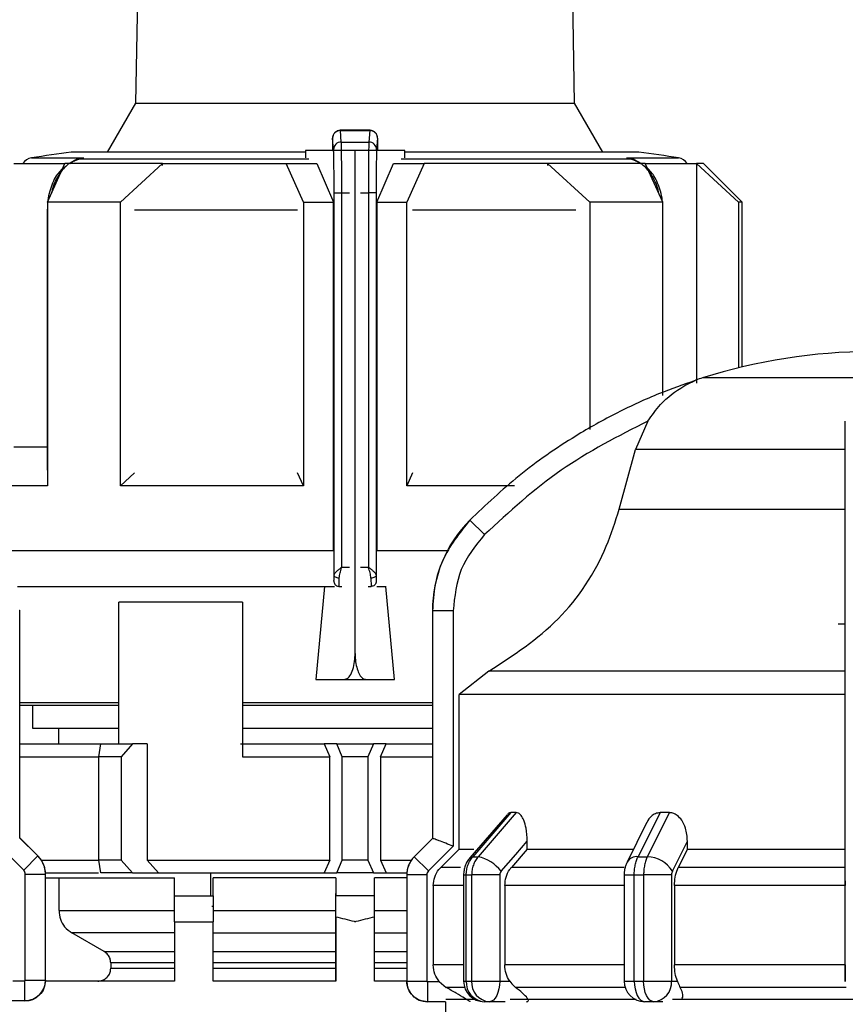
# Model space of a CAD drawing. Units: millimetres. Extents: x 50 to 2082, y 50 to 33210468.
# Drawn here: x 535 to 588, y 1181 to 1244 of the extents above; entities that cross this region are included whole.
import ezdxf

# ---------------------------------------------------------------- set-up
doc = ezdxf.new("R2010")
doc.units = ezdxf.units.MM
doc.header["$LTSCALE"] = 5
doc.styles.add('SLDTEXTSTYLE0', font='TXT', dxfattribs={"width": 0.75})
doc.dimstyles.new('SLDDIMSTYLE1', dxfattribs={"dimtxt": 17.5, "dimasz": 16.51, "dimexe": 0, "dimexo": 0.0625, "dimgap": 4.375, "dimtad": 1, "dimlfac": 0.6, "dimrnd": 1e-09, "dimzin": 12, "dimdsep": 46, "dimtxsty": 'SLDTEXTSTYLE0', "dimsah": 1, "dimcen": 0.09, "dimadec": 0, "dimazin": 3, "dimtfac": 1, "dimtofl": 0, "dimtmove": 0, "dimatfit": 3, "dimfxl": 1, "dimfrac": 2, "dimtolj": 1, "dimtzin": 12, "dimarcsym": 0})

# ---------------------------------------------------------------- blocks, each defined once
blk = doc.blocks.new('_D_17')
at = {"color": 7, "linetype": 'Continuous', "lineweight": 0}
for p, q in [((182.422, 1145.621), (182.422, 1351.877)), ((1414.781, 1209.622), (1414.781, 1351.877)), ((182.422, 1346.877), (1414.781, 1346.877))]:
    blk.add_line(p, q, dxfattribs=at)
at = {"color": 7, "linetype": 'Continuous', "lineweight": 18}
for points in [[(182.422, 1346.877), (198.932, 1344.337), (198.932, 1349.417)], [(1414.781, 1346.877), (1398.271, 1349.417), (1398.271, 1344.337)]]:
    blk.add_solid(points, dxfattribs=at)
at = {"color": 7, "linetype": 'Continuous', "lineweight": 18, "insert": (779.206, 1369.436), "char_height": 17.5, "attachment_point": 1, "style": 'SLDTEXTSTYLE0'}
blk.add_mtext('740', dxfattribs=at)

msp = doc.modelspace()

# ---------------------------------------------------------------- linework, layer by layer
at = {"color": 7, "linetype": 'Continuous', "lineweight": 25}
for p, q in [((543.107, 1287.377), (542.259, 1238.78)), ((543.107, 1287.377), (542.259, 1238.78)), ((570.622, 1238.78), (569.774, 1287.377)), ((570.622, 1238.78), (569.774, 1287.377)), ((542.259, 1238.78), (540.432, 1235.616)), ((542.259, 1238.78), (540.432, 1235.616)), ((542.259, 1238.78), (570.622, 1238.78)), ((572.449, 1235.616), (570.622, 1238.78)), ((572.449, 1235.616), (570.622, 1238.78)), ((557.422, 1237.019), (555.471, 1237.019)), ((555.549, 1236.263), (555.488, 1237.003)), ((555.488, 1237.003), (557.394, 1237.003)), ((557.394, 1237.003), (557.332, 1236.263)), ((555.049, 1235.772), (554.988, 1236.509)), ((555.549, 1236.263), (557.332, 1236.263)), ((557.894, 1236.509), (557.832, 1235.772)), ((553.231, 1235.616), (538.107, 1235.616)), ((553.231, 1235.71), (553.231, 1235.242)), ((555.054, 1235.71), (553.231, 1235.71)), ((554.975, 1235.769), (554.975, 1235.71)), ((556.441, 1235.71), (555.054, 1235.71)), ((556.441, 1203.21), (556.441, 1235.71)), ((557.828, 1235.71), (556.441, 1235.71)), ((559.65, 1235.71), (557.828, 1235.71)), ((557.907, 1235.71), (557.907, 1235.769)), ((559.65, 1235.242), (559.65, 1235.71)), ((574.774, 1235.616), (559.65, 1235.616)), ((535.54, 1235.234), (538.886, 1235.234)), ((536.564, 1232.377), (537.692, 1234.877)), ((536.564, 1232.377), (537.692, 1234.877)), ((538.434, 1235.124), (537.96, 1234.877)), ((538.014, 1234.877), (538.32, 1235.089)), ((538.886, 1235.234), (538.305, 1235.051)), ((538.585, 1235.157), (538.886, 1235.234)), ((538.886, 1235.234), (538.591, 1235.159)), ((553.462, 1235.159), (538.591, 1235.159)), ((541.278, 1232.377), (544.001, 1234.877)), ((541.278, 1232.377), (544.001, 1234.877)), ((544.001, 1234.747), (544.001, 1234.877)), ((553.107, 1232.377), (551.979, 1234.877)), ((551.979, 1234.877), (553.968, 1234.877)), ((553.107, 1232.377), (551.979, 1234.877)), ((553.968, 1234.877), (555.044, 1232.377)), ((553.968, 1234.877), (555.044, 1232.377)), ((557.837, 1232.377), (558.913, 1234.877)), ((557.837, 1232.377), (558.913, 1234.877)), ((558.913, 1234.877), (560.902, 1234.877)), ((574.29, 1235.159), (559.419, 1235.159)), ((560.902, 1234.877), (559.774, 1232.377)), ((560.902, 1234.877), (559.774, 1232.377)), ((568.88, 1234.877), (568.88, 1234.747)), ((571.603, 1232.377), (568.88, 1234.877)), ((571.603, 1232.377), (568.88, 1234.877)), ((574.29, 1235.159), (573.996, 1235.234)), ((573.996, 1235.234), (574.292, 1235.158)), ((574.577, 1235.051), (573.996, 1235.234)), ((573.996, 1235.234), (577.341, 1235.234)), ((574.921, 1234.877), (574.447, 1235.124)), ((574.562, 1235.089), (574.867, 1234.877)), ((576.317, 1232.377), (575.189, 1234.877)), ((576.317, 1232.377), (575.189, 1234.877)), ((578.494, 1234.877), (578.494, 1220.691)), ((581.217, 1232.377), (578.494, 1234.877)), ((578.494, 1234.877), (578.494, 1220.89)), ((581.217, 1232.377), (578.494, 1234.877)), ((581.441, 1232.377), (578.941, 1234.877)), ((581.441, 1232.377), (578.941, 1234.877)), ((555.083, 1232.99), (555.583, 1232.99)), ((555.083, 1208.28), (555.083, 1232.99)), ((555.583, 1208.804), (555.583, 1232.99)), ((555.583, 1232.99), (556.089, 1232.99)), ((556.793, 1232.99), (557.298, 1232.99)), ((557.298, 1232.99), (557.298, 1208.804)), ((557.798, 1232.99), (557.298, 1232.99)), ((557.798, 1232.99), (557.798, 1208.28)), ((536.564, 1232.377), (536.564, 1214.044)), ((541.278, 1214.044), (541.278, 1232.377)), ((553.107, 1232.377), (553.107, 1214.044)), ((553.107, 1232.377), (555.044, 1232.377)), ((555.044, 1209.877), (555.044, 1232.377)), ((557.837, 1232.377), (557.837, 1209.877)), ((557.837, 1232.377), (559.774, 1232.377)), ((559.774, 1214.044), (559.774, 1232.377)), ((571.603, 1232.377), (571.603, 1217.694)), ((576.317, 1219.883), (576.317, 1232.377)), ((581.217, 1232.377), (581.217, 1221.679)), ((581.441, 1221.733), (581.441, 1232.377)), ((581.441, 1221.733), (581.441, 1232.377)), ((536.564, 1232.004), (536.555, 1231.868)), ((536.555, 1231.868), (536.555, 1215.054)), ((536.555, 1231.868), (536.564, 1231.868)), ((552.729, 1231.868), (542.188, 1231.868)), ((570.693, 1231.868), (560.152, 1231.868)), ((576.327, 1231.868), (576.317, 1232.007)), ((576.327, 1231.868), (576.317, 1231.868)), ((576.327, 1220.09), (576.327, 1231.868)), ((578.494, 1220.837), (578.494, 1220.836)), ((600.658, 1221.029), (578.891, 1221.029)), ((575.357, 1218.237), (574.545, 1216.396)), ((573.506, 1212.541), (574.545, 1216.396)), ((588.107, 1216.396), (574.545, 1216.396)), ((536.564, 1215.054), (536.555, 1215.054)), ((541.278, 1214.044), (542.193, 1214.884)), ((541.278, 1214.044), (542.193, 1214.884)), ((553.107, 1214.044), (552.727, 1214.887)), ((553.107, 1214.044), (552.727, 1214.887)), ((560.154, 1214.887), (559.774, 1214.044)), ((560.154, 1214.887), (559.774, 1214.044)), ((566.736, 1214.044), (559.774, 1214.044)), ((573.506, 1212.541), (588.107, 1212.541)), ((564.802, 1210.901), (563.855, 1211.839)), ((557.837, 1209.877), (562.41, 1209.877)), ((555.583, 1208.804), (556.089, 1208.804)), ((556.793, 1208.804), (557.298, 1208.804)), ((534.632, 1207.554), (555.107, 1207.554)), ((554.457, 1207.554), (553.904, 1201.544)), ((554.457, 1207.554), (553.904, 1201.544)), ((555.054, 1207.888), (555.073, 1207.888)), ((555.399, 1207.555), (555.406, 1207.555)), ((555.406, 1207.555), (555.59, 1207.555)), ((557.291, 1207.555), (557.475, 1207.555)), ((557.475, 1207.555), (557.482, 1207.555)), ((557.809, 1207.888), (557.828, 1207.888)), ((557.846, 1207.554), (558.438, 1207.554)), ((558.977, 1201.544), (558.424, 1207.554)), ((558.977, 1201.544), (558.424, 1207.554)), ((549.163, 1206.544), (541.189, 1206.544)), ((541.189, 1197.377), (541.189, 1206.544)), ((549.163, 1206.544), (549.163, 1196.544)), ((534.772, 1206.023), (534.774, 1206.023)), ((534.774, 1191.319), (534.774, 1206.023)), ((561.441, 1205.976), (561.441, 1191.271)), ((561.441, 1205.976), (561.443, 1205.976)), ((561.443, 1205.976), (561.443, 1191.271)), ((562.776, 1205.976), (561.443, 1205.976)), ((562.776, 1205.976), (562.776, 1190.766)), ((588.107, 1190.765), (588.107, 1205.976)), ((588.107, 1205.121), (587.639, 1205.121)), ((565.082, 1202.075), (563.16, 1200.573)), ((588.107, 1202.075), (565.082, 1202.075)), ((553.904, 1201.544), (555.747, 1201.544)), ((555.747, 1201.544), (557.135, 1201.544)), ((555.747, 1201.544), (557.135, 1201.544)), ((557.135, 1201.544), (558.977, 1201.544)), ((563.16, 1190.581), (563.16, 1200.573)), ((534.774, 1200.054), (541.189, 1200.054)), ((535.607, 1199.877), (535.607, 1198.388)), ((535.607, 1199.877), (535.607, 1198.388)), ((549.163, 1200.054), (561.441, 1200.054)), ((549.163, 1199.877), (553.749, 1199.877)), ((535.607, 1198.388), (541.189, 1198.388)), ((537.274, 1198.388), (537.274, 1197.377)), ((537.274, 1198.388), (537.274, 1197.377)), ((549.163, 1198.388), (561.441, 1198.388)), ((534.774, 1197.377), (540.001, 1197.377)), ((539.891, 1196.544), (540.01, 1197.377)), ((539.891, 1196.544), (540.01, 1197.377)), ((540.01, 1197.377), (542.06, 1197.377)), ((542.06, 1197.377), (541.334, 1196.544)), ((542.06, 1197.377), (541.334, 1196.544)), ((543.01, 1197.377), (542.06, 1197.377)), ((543.01, 1197.377), (543.01, 1189.877)), ((549.046, 1197.377), (554.444, 1197.377)), ((554.444, 1197.377), (554.799, 1196.544)), ((555.257, 1197.377), (554.444, 1197.377)), ((554.444, 1197.377), (554.799, 1196.544)), ((555.607, 1196.544), (555.257, 1197.377)), ((555.257, 1197.377), (557.624, 1197.377)), ((555.607, 1196.544), (555.257, 1197.377)), ((557.624, 1197.377), (557.274, 1196.544)), ((557.624, 1197.377), (557.274, 1196.544)), ((558.437, 1197.377), (557.624, 1197.377)), ((558.082, 1196.544), (558.437, 1197.377)), ((558.082, 1196.544), (558.437, 1197.377)), ((558.437, 1197.377), (561.441, 1197.377)), ((534.774, 1196.544), (539.891, 1196.544)), ((539.891, 1189.877), (539.891, 1196.544)), ((541.334, 1196.544), (539.891, 1196.544)), ((541.334, 1196.544), (541.334, 1189.877)), ((549.163, 1196.544), (554.799, 1196.544)), ((554.799, 1189.877), (554.799, 1196.544)), ((555.607, 1189.877), (555.607, 1196.544)), ((557.274, 1196.544), (555.607, 1196.544)), ((557.274, 1196.544), (557.274, 1189.877)), ((558.082, 1196.544), (558.082, 1189.877)), ((558.082, 1196.544), (561.441, 1196.544)), ((566.268, 1192.803), (563.86, 1190.023)), ((566.508, 1192.938), (564.046, 1190.093)), ((566.856, 1192.938), (564.39, 1190.093)), ((566.856, 1192.938), (566.508, 1192.938)), ((576.141, 1192.938), (574.721, 1190.093)), ((576.742, 1192.938), (575.317, 1190.093)), ((576.742, 1192.938), (576.141, 1192.938)), ((575.272, 1192.272), (574.009, 1189.745)), ((535.031, 1189.221), (533.439, 1190.813)), ((535.95, 1190.14), (534.771, 1191.319)), ((535.953, 1190.14), (534.774, 1191.319)), ((561.441, 1191.271), (560.262, 1190.093)), ((561.444, 1191.271), (560.265, 1190.093)), ((561.443, 1191.271), (561.444, 1191.271)), ((567.559, 1190.581), (567.559, 1191.102)), ((577.91, 1190.581), (577.91, 1191.102)), ((562.776, 1190.766), (561.184, 1189.173)), ((563.16, 1190.581), (561.979, 1189.402)), ((563.16, 1190.581), (564.114, 1190.581)), ((567.559, 1190.581), (566.536, 1189.402)), ((567.559, 1190.581), (574.41, 1190.581)), ((577.91, 1190.581), (577.32, 1189.402)), ((577.91, 1190.581), (588.107, 1190.581)), ((588.107, 1189.173), (588.107, 1190.765)), ((535.031, 1189.221), (535.95, 1190.14)), ((535.95, 1190.14), (535.953, 1190.14)), ((536.167, 1189.877), (539.891, 1189.877)), ((540.01, 1189.044), (539.891, 1189.877)), ((541.334, 1189.877), (539.891, 1189.877)), ((540.01, 1189.044), (539.891, 1189.877)), ((541.334, 1189.877), (542.06, 1189.044)), ((541.334, 1189.877), (542.06, 1189.044)), ((543.01, 1189.877), (543.746, 1189.044)), ((543.01, 1189.877), (554.799, 1189.877)), ((543.01, 1189.877), (543.746, 1189.044)), ((554.799, 1189.877), (554.444, 1189.044)), ((554.799, 1189.877), (554.444, 1189.044)), ((555.257, 1189.044), (555.607, 1189.877)), ((555.257, 1189.044), (555.607, 1189.877)), ((557.274, 1189.877), (555.607, 1189.877)), ((557.274, 1189.877), (557.624, 1189.044)), ((557.274, 1189.877), (557.624, 1189.044)), ((558.082, 1189.877), (558.437, 1189.044)), ((558.082, 1189.877), (560.08, 1189.877)), ((558.082, 1189.877), (558.437, 1189.044)), ((560.262, 1190.093), (560.265, 1190.093)), ((561.184, 1189.173), (560.265, 1190.093)), ((564.046, 1190.093), (564.39, 1190.093)), ((574.721, 1190.093), (575.317, 1190.093)), ((535.138, 1182.105), (535.138, 1188.962)), ((535.138, 1188.962), (536.438, 1188.962)), ((536.438, 1182.105), (536.438, 1188.962)), ((536.438, 1188.962), (536.441, 1188.962)), ((536.439, 1189.044), (539.875, 1189.044)), ((536.441, 1182.105), (536.441, 1188.962)), ((542.06, 1189.044), (540.01, 1189.044)), ((542.06, 1189.044), (543.746, 1189.044)), ((543.746, 1189.044), (554.444, 1189.044)), ((547.121, 1187.554), (547.121, 1189.044)), ((554.444, 1189.044), (555.257, 1189.044)), ((557.624, 1189.044), (555.257, 1189.044)), ((557.624, 1189.044), (558.437, 1189.044)), ((558.437, 1189.044), (559.779, 1189.044)), ((559.774, 1188.914), (559.774, 1182.057)), ((559.774, 1188.914), (559.777, 1188.914)), ((559.777, 1188.914), (559.777, 1182.057)), ((561.076, 1188.914), (559.777, 1188.914)), ((561.076, 1188.914), (561.076, 1182.057)), ((563.252, 1189.402), (561.979, 1189.402)), ((563.45, 1188.914), (563.45, 1182.057)), ((563.45, 1188.914), (563.621, 1188.914)), ((563.621, 1188.914), (563.969, 1188.914)), ((563.621, 1182.057), (563.621, 1188.914)), ((565.783, 1188.914), (563.969, 1188.914)), ((563.969, 1188.914), (563.969, 1182.057)), ((565.783, 1188.914), (565.783, 1182.057)), ((573.823, 1189.402), (566.536, 1189.402)), ((573.82, 1188.914), (573.82, 1182.057)), ((573.82, 1188.914), (574.473, 1188.914)), ((574.473, 1188.914), (575.077, 1188.914)), ((574.473, 1182.057), (574.473, 1188.914)), ((576.885, 1188.914), (575.077, 1188.914)), ((575.077, 1188.914), (575.077, 1182.057)), ((576.885, 1188.914), (576.885, 1182.057)), ((588.107, 1189.402), (577.32, 1189.402)), ((588.107, 1182.057), (588.107, 1188.914)), ((536.441, 1188.721), (544.774, 1188.721)), ((537.315, 1186.607), (537.315, 1188.721)), ((544.774, 1187.554), (544.774, 1188.721)), ((555.191, 1188.721), (547.274, 1188.721)), ((547.274, 1187.554), (547.274, 1188.721)), ((555.191, 1188.721), (555.191, 1187.554)), ((559.774, 1188.721), (557.691, 1188.721)), ((557.691, 1187.554), (557.691, 1188.721)), ((555.191, 1182.054), (555.191, 1187.71)), ((561.49, 1188.224), (561.49, 1183.095)), ((563.45, 1188.224), (561.49, 1188.224)), ((566.113, 1188.224), (566.113, 1183.095)), ((573.82, 1188.224), (566.113, 1188.224)), ((588.107, 1188.224), (577.075, 1188.224)), ((577.075, 1188.224), (577.075, 1183.095)), ((544.774, 1187.554), (547.274, 1187.554)), ((544.774, 1187.554), (547.274, 1187.554)), ((555.191, 1186.194), (555.191, 1187.554)), ((557.691, 1187.554), (555.191, 1187.554)), ((557.691, 1186.194), (557.691, 1187.554)), ((537.315, 1186.607), (544.774, 1186.607)), ((547.274, 1186.877), (547.189, 1186.877)), ((547.274, 1186.607), (555.191, 1186.607)), ((557.691, 1186.607), (559.774, 1186.607)), ((544.774, 1185.887), (544.774, 1182.054)), ((544.774, 1185.887), (547.274, 1185.887)), ((547.274, 1182.054), (547.274, 1185.887)), ((555.191, 1186.194), (555.191, 1182.054)), ((557.691, 1182.054), (557.691, 1186.194)), ((544.774, 1185.164), (538.15, 1185.164)), ((540.239, 1183.961), (538.15, 1185.164)), ((540.239, 1183.961), (538.15, 1185.164)), ((547.274, 1185.164), (555.191, 1185.164)), ((557.691, 1185.164), (559.774, 1185.164)), ((540.239, 1183.961), (544.774, 1183.961)), ((547.274, 1183.961), (555.191, 1183.961)), ((557.691, 1183.961), (559.774, 1183.961)), ((544.774, 1183.239), (540.657, 1183.239)), ((540.657, 1183.239), (540.657, 1182.887)), ((555.191, 1183.239), (547.274, 1183.239)), ((559.774, 1183.239), (557.691, 1183.239)), ((540.657, 1182.887), (544.774, 1182.887)), ((547.274, 1182.887), (555.191, 1182.887)), ((557.691, 1182.887), (559.774, 1182.887)), ((563.45, 1183.095), (561.49, 1183.095)), ((573.82, 1183.095), (566.113, 1183.095)), ((588.107, 1183.095), (577.075, 1183.095)), ((534.335, 1182.072), (535.105, 1182.072)), ((535.105, 1180.772), (535.105, 1182.072)), ((535.138, 1182.105), (536.438, 1182.105)), ((536.438, 1182.105), (536.441, 1182.105)), ((544.774, 1182.054), (536.441, 1182.054)), ((555.191, 1182.054), (547.274, 1182.054)), ((559.774, 1182.054), (557.691, 1182.054)), ((559.774, 1182.057), (559.777, 1182.057)), ((559.777, 1182.057), (561.076, 1182.057)), ((561.11, 1182.024), (561.88, 1182.024)), ((561.11, 1182.024), (561.11, 1180.724)), ((561.88, 1182.024), (562.321, 1181.651)), ((563.45, 1182.057), (563.621, 1182.057)), ((565.783, 1182.057), (566.427, 1182.057)), ((573.82, 1182.057), (574.473, 1182.057)), ((576.885, 1182.057), (577.257, 1182.057)), ((573.883, 1181.651), (566.801, 1181.651)), ((535.105, 1180.772), (533.938, 1180.772)), ((562.276, 1180.724), (561.11, 1180.724)), ((562.274, 1180.724), (562.274, 1176.887)), ((565.116, 1180.724), (564.783, 1180.724)), ((566.127, 1180.724), (565.116, 1180.724)), ((566.46, 1180.887), (574.599, 1180.887)), ((575.73, 1180.724), (575.153, 1180.724)), ((576.314, 1180.724), (575.73, 1180.724)), ((576.937, 1180.887), (588.776, 1180.887))]:
    msp.add_line(p, q, dxfattribs=at)
at = {"color": 7, "linetype": 'Continuous', "lineweight": 25, "flags": 128}
for points in [[(534.387, 1234.877), (534.628, 1234.877), (534.92, 1234.877), (535.262, 1234.877), (535.653, 1234.877), (536.093, 1234.877), (536.58, 1234.877), (537.113, 1234.877), (537.692, 1234.877)], [(534.387, 1234.877), (534.628, 1234.877), (534.92, 1234.877), (535.262, 1234.877), (535.653, 1234.877), (536.093, 1234.877), (536.58, 1234.877), (537.113, 1234.877), (537.692, 1234.877)], [(544.001, 1234.877), (543.082, 1234.877), (542.195, 1234.877), (541.344, 1234.877), (540.531, 1234.877), (539.757, 1234.877), (539.025, 1234.877), (538.336, 1234.877), (537.692, 1234.877)], [(544.001, 1234.877), (543.082, 1234.877), (542.195, 1234.877), (541.344, 1234.877), (540.531, 1234.877), (539.757, 1234.877), (539.025, 1234.877), (538.336, 1234.877), (537.692, 1234.877)], [(538.305, 1235.051), (538.312, 1235.046), (538.318, 1235.044), (538.322, 1235.045), (538.325, 1235.048), (538.326, 1235.054), (538.326, 1235.063), (538.323, 1235.074), (538.32, 1235.089)], [(544.001, 1234.877), (544.921, 1234.877), (545.867, 1234.877), (546.837, 1234.877), (547.83, 1234.877), (548.843, 1234.877), (549.874, 1234.877), (550.92, 1234.877), (551.979, 1234.877)], [(544.001, 1234.877), (544.921, 1234.877), (545.867, 1234.877), (546.837, 1234.877), (547.83, 1234.877), (548.843, 1234.877), (549.874, 1234.877), (550.92, 1234.877), (551.979, 1234.877)], [(568.88, 1234.877), (567.961, 1234.877), (567.015, 1234.877), (566.044, 1234.877), (565.051, 1234.877), (564.038, 1234.877), (563.007, 1234.877), (561.961, 1234.877), (560.902, 1234.877)], [(568.88, 1234.877), (567.961, 1234.877), (567.015, 1234.877), (566.044, 1234.877), (565.051, 1234.877), (564.038, 1234.877), (563.007, 1234.877), (561.961, 1234.877), (560.902, 1234.877)], [(575.189, 1234.877), (574.545, 1234.877), (573.857, 1234.877), (573.124, 1234.877), (572.351, 1234.877), (571.537, 1234.877), (570.686, 1234.877), (569.8, 1234.877), (568.88, 1234.877)], [(575.189, 1234.877), (574.545, 1234.877), (573.857, 1234.877), (573.124, 1234.877), (572.351, 1234.877), (571.537, 1234.877), (570.686, 1234.877), (569.8, 1234.877), (568.88, 1234.877)], [(574.562, 1235.089), (574.558, 1235.074), (574.556, 1235.063), (574.555, 1235.054), (574.556, 1235.048), (574.559, 1235.045), (574.563, 1235.044), (574.569, 1235.046), (574.577, 1235.051)], [(575.189, 1234.877), (575.768, 1234.877), (576.301, 1234.877), (576.788, 1234.877), (577.228, 1234.877), (577.619, 1234.877), (577.961, 1234.877), (578.253, 1234.877), (578.494, 1234.877)], [(575.189, 1234.877), (575.768, 1234.877), (576.301, 1234.877), (576.788, 1234.877), (577.228, 1234.877), (577.619, 1234.877), (577.961, 1234.877), (578.253, 1234.877), (578.494, 1234.877)], [(578.941, 1234.877), (578.913, 1234.877), (578.829, 1234.877), (578.689, 1234.877), (578.494, 1234.877)], [(578.941, 1234.877), (578.913, 1234.877), (578.829, 1234.877), (578.689, 1234.877), (578.494, 1234.877)], [(541.278, 1232.377), (540.622, 1232.377), (539.984, 1232.377), (539.364, 1232.377), (538.763, 1232.377), (538.182, 1232.377), (537.621, 1232.377), (537.082, 1232.377), (536.564, 1232.377)], [(541.278, 1232.377), (540.622, 1232.377), (539.984, 1232.377), (539.364, 1232.377), (538.763, 1232.377), (538.182, 1232.377), (537.621, 1232.377), (537.082, 1232.377), (536.564, 1232.377)], [(576.317, 1232.377), (575.8, 1232.377), (575.26, 1232.377), (574.699, 1232.377), (574.118, 1232.377), (573.517, 1232.377), (572.898, 1232.377), (572.259, 1232.377), (571.603, 1232.377)], [(576.317, 1232.377), (575.8, 1232.377), (575.26, 1232.377), (574.699, 1232.377), (574.118, 1232.377), (573.517, 1232.377), (572.898, 1232.377), (572.259, 1232.377), (571.603, 1232.377)], [(581.441, 1232.377), (581.427, 1232.377), (581.385, 1232.377), (581.315, 1232.377), (581.217, 1232.377)], [(581.441, 1232.377), (581.427, 1232.377), (581.385, 1232.377), (581.315, 1232.377), (581.217, 1232.377)], [(536.564, 1216.544), (536.093, 1216.544), (535.653, 1216.544), (535.262, 1216.544), (534.92, 1216.544), (534.628, 1216.544), (534.387, 1216.544)], [(536.564, 1216.544), (536.093, 1216.544), (535.653, 1216.544), (535.262, 1216.544), (534.92, 1216.544), (534.628, 1216.544), (534.387, 1216.544)], [(536.564, 1214.044), (535.624, 1214.044), (534.772, 1214.044), (534.011, 1214.044), (533.344, 1214.044), (532.773, 1214.044), (532.302, 1214.044), (531.931, 1214.044), (531.664, 1214.044)], [(536.564, 1214.044), (535.624, 1214.044), (534.772, 1214.044), (534.011, 1214.044), (533.344, 1214.044), (532.773, 1214.044), (532.302, 1214.044), (531.931, 1214.044), (531.664, 1214.044)], [(553.107, 1214.044), (551.511, 1214.044), (549.936, 1214.044), (548.388, 1214.044), (546.874, 1214.044), (545.399, 1214.044), (543.971, 1214.044), (542.596, 1214.044), (541.278, 1214.044)], [(553.107, 1214.044), (551.511, 1214.044), (549.936, 1214.044), (548.388, 1214.044), (546.874, 1214.044), (545.399, 1214.044), (543.971, 1214.044), (542.596, 1214.044), (541.278, 1214.044)], [(533.83, 1209.877), (535.656, 1209.877), (538.037, 1209.877), (540.856, 1209.877), (544.046, 1209.877), (547.529, 1209.877), (551.224, 1209.877), (555.044, 1209.877)], [(533.83, 1209.877), (535.656, 1209.877), (538.037, 1209.877), (540.856, 1209.877), (544.046, 1209.877), (547.529, 1209.877), (551.224, 1209.877), (555.044, 1209.877)], [(555.417, 1208.09), (555.352, 1208.094), (555.29, 1208.105), (555.233, 1208.123), (555.182, 1208.147), (555.141, 1208.175), (555.11, 1208.208), (555.09, 1208.243), (555.083, 1208.28)], [(557.798, 1208.28), (557.791, 1208.243), (557.771, 1208.208), (557.74, 1208.175), (557.699, 1208.147), (557.649, 1208.123), (557.591, 1208.105), (557.529, 1208.094), (557.465, 1208.09)], [(588.107, 1200.573), (583.872, 1200.573), (579.789, 1200.573), (575.962, 1200.573), (572.492, 1200.573), (569.466, 1200.573), (566.963, 1200.573), (565.048, 1200.573), (563.769, 1200.573), (563.16, 1200.573)], [(534.774, 1199.877), (535.364, 1199.877), (536.689, 1199.877), (538.553, 1199.877), (540.905, 1199.877), (541.189, 1199.877)], [(534.774, 1199.877), (535.364, 1199.877), (536.689, 1199.877), (538.553, 1199.877), (540.905, 1199.877), (541.189, 1199.877)], [(553.749, 1199.877), (557.379, 1199.877), (560.984, 1199.877), (561.441, 1199.877)], [(553.749, 1199.877), (557.379, 1199.877), (560.984, 1199.877), (561.441, 1199.877)], [(561.441, 1191.271), (561.441, 1191.271), (561.441, 1191.271), (561.442, 1191.271), (561.443, 1191.271)], [(565.868, 1189.15), (566.815, 1190.243), (567.559, 1191.102)], [(576.934, 1189.15), (577.481, 1190.243), (577.91, 1191.102)], [(563.86, 1190.023), (563.933, 1190.073), (564.046, 1190.093)], [(563.621, 1182.057), (563.663, 1182.057), (563.707, 1182.057), (563.75, 1182.057), (563.793, 1182.057), (563.837, 1182.057), (563.881, 1182.057), (563.925, 1182.057), (563.969, 1182.057)], [(563.969, 1182.057), (564.123, 1182.057), (564.314, 1182.057), (564.535, 1182.057), (564.779, 1182.057), (565.035, 1182.057), (565.294, 1182.057), (565.547, 1182.057), (565.783, 1182.057)], [(565.783, 1182.057), (565.77, 1181.797), (565.732, 1181.547), (565.671, 1181.316), (565.588, 1181.114), (565.487, 1180.948), (565.371, 1180.825), (565.246, 1180.749), (565.116, 1180.724)], [(574.473, 1182.057), (574.548, 1182.057), (574.623, 1182.057), (574.699, 1182.057), (574.774, 1182.057), (574.85, 1182.057), (574.925, 1182.057), (575.001, 1182.057), (575.077, 1182.057)], [(574.473, 1182.057), (574.486, 1181.797), (574.525, 1181.547), (574.588, 1181.316), (574.672, 1181.114), (574.775, 1180.948), (574.893, 1180.825), (575.02, 1180.749), (575.153, 1180.724)], [(575.73, 1180.724), (575.603, 1180.749), (575.48, 1180.825), (575.367, 1180.948), (575.269, 1181.114), (575.187, 1181.316), (575.127, 1181.547), (575.09, 1181.797), (575.077, 1182.057)], [(575.077, 1182.057), (575.315, 1182.057), (575.568, 1182.057), (575.827, 1182.057), (576.083, 1182.057), (576.325, 1182.057), (576.545, 1182.057), (576.734, 1182.057), (576.885, 1182.057)], [(563.513, 1181.651), (563.212, 1181.651), (562.885, 1181.651), (562.627, 1181.651), (562.439, 1181.651), (562.321, 1181.651)], [(588.162, 1181.651), (586.769, 1181.651), (585.384, 1181.651), (584.011, 1181.651), (582.652, 1181.651), (581.312, 1181.651), (579.994, 1181.651), (578.701, 1181.651), (577.436, 1181.651)], [(562.292, 1180.887), (562.299, 1180.887), (562.764, 1180.887), (563.804, 1180.887), (564.143, 1180.887)]]:
    msp.add_lwpolyline(points, dxfattribs=at)
at = {"color": 7, "linetype": 'Continuous', "lineweight": 25}
for centre, radius, start, end in [((555.486, 1236.505), 0.498, 89.79779, 179.47794), ((555.546, 1235.766), 0.497, 89.67167, 179.28549), ((557.335, 1235.766), 0.497, 0.71451, 90.32833), ((556.441, 1103.549), 133.333, 97.90321, 99.01843), ((556.441, 1103.549), 133.333, 80.98157, 82.09679), ((535.671, 1234.411), 0.833, 99.01845, 145.96641), ((538.629, 1234.621), 0.539, 94.03733, 127.00577), ((574.254, 1234.627), 0.533, 68.71484, 86.06793), ((574.247, 1234.611), 0.551, 53.15939, 68.63177), ((577.21, 1234.411), 0.833, 34.03355, 80.98157), ((589.907, 1186.057), 36.667, 90.20835, 107.48513), ((580.894, 1214.671), 6.667, 111.37172, 111.85032), ((580.894, 1214.671), 6.667, 107.48513, 111.37172), ((569.774, 1205.976), 8.333, 135.28279, 180), ((534.774, 1188.962), 1.667, 0, 45), ((561.441, 1188.914), 1.667, 135, 180), ((563.817, 1187.566), 2.591, 37.68774, 77.23125), ((574.648, 1189.339), 0.757, 84.46478, 147.56905), ((575.275, 1188.162), 1.931, 30.76298, 88.73347), ((535.107, 1182.105), 1.333, 270, 0), ((561.107, 1182.057), 1.333, 180, 270), ((564.783, 1182.057), 1.333, 180, 270), ((564.875, 1181.977), 1.257, 176.35015, 265.81244), ((565.217, 1181.97), 1.251, 176.02441, 265.37673), ((575.153, 1182.057), 1.333, 180, 270), ((575.634, 1181.974), 1.254, 274.40194, 3.81127)]:
    msp.add_arc(centre, radius, start, end, dxfattribs=at)
for points, knots in [([(555.486, 1237.019), (555.451, 1237.017), (555.381, 1237.012), (555.281, 1236.979), (555.192, 1236.928), (555.096, 1236.842), (555.018, 1236.719), (554.986, 1236.585), (554.986, 1236.533), (554.986, 1236.513)], [0, 0, 0, 0, 0.122632, 0.244046, 0.363366, 0.480171, 0.69494, 0.882076, 1, 1, 1, 1]), ([(557.894, 1236.509), (557.89, 1236.556), (557.881, 1236.661), (557.813, 1236.789), (557.723, 1236.886), (557.629, 1236.949), (557.517, 1236.994), (557.435, 1237), (557.394, 1237.003)], [0, 0, 0, 0, 0.180494, 0.408853, 0.542535, 0.687589, 0.841384, 1, 1, 1, 1]), ([(557.89, 1236.536), (557.889, 1236.563), (557.888, 1236.627), (557.864, 1236.705), (557.816, 1236.793), (557.765, 1236.859), (557.696, 1236.921), (557.61, 1236.974), (557.507, 1237.012), (557.433, 1237.016), (557.396, 1237.019)], [0, 0, 0, 0, 0.14346, 0.33999, 0.430334, 0.525143, 0.629437, 0.744792, 0.869678, 1, 1, 1, 1]), ([(554.988, 1236.509), (554.987, 1236.515), (554.985, 1236.525), (554.983, 1236.496), (554.981, 1236.435), (554.979, 1236.345), (554.977, 1236.229), (554.976, 1236.091), (554.975, 1235.935), (554.975, 1235.825), (554.975, 1235.769)], [0, 0, 0, 0, 0.12707, 0.254899, 0.375619, 0.499626, 0.620846, 0.744451, 0.871106, 1, 1, 1, 1]), ([(555.583, 1232.99), (555.583, 1233.317), (555.582, 1234.009), (555.575, 1234.997), (555.564, 1235.875), (555.554, 1236.13), (555.549, 1236.263)], [0, 0, 0, 0, 0.213544, 0.451437, 0.713613, 1, 1, 1, 1]), ([(557.332, 1236.263), (557.327, 1236.13), (557.317, 1235.875), (557.306, 1234.997), (557.299, 1234.009), (557.298, 1233.317), (557.298, 1232.99)], [0, 0, 0, 0, 0.286387, 0.548563, 0.786456, 1, 1, 1, 1]), ([(557.907, 1235.769), (557.907, 1235.824), (557.907, 1235.935), (557.906, 1236.09), (557.904, 1236.228), (557.903, 1236.343), (557.901, 1236.434), (557.899, 1236.495), (557.896, 1236.526), (557.895, 1236.515), (557.894, 1236.509)], [0, 0, 0, 0, 0.127415, 0.2554759, 0.3762241, 0.5003028, 0.6214519, 0.7450286, 0.871454, 1, 1, 1, 1]), ([(557.904, 1236.253), (557.904, 1236.276), (557.904, 1236.301), (557.903, 1236.318), (557.903, 1236.319)], [0, 0, 0, 0, 0.926031, 1, 1, 1, 1]), ([(555.083, 1232.99), (555.083, 1233.182), (555.083, 1233.567), (555.079, 1234.274), (555.072, 1234.993), (555.061, 1235.552), (555.053, 1235.703), (555.049, 1235.772)], [0, 0, 0, 0, 0.147695, 0.295506, 0.567235, 0.803157, 1, 1, 1, 1]), ([(557.832, 1235.772), (557.828, 1235.703), (557.82, 1235.552), (557.809, 1234.993), (557.802, 1234.274), (557.798, 1233.567), (557.798, 1233.182), (557.798, 1232.99)], [0, 0, 0, 0, 0.196842, 0.432762, 0.70449, 0.852188, 1, 1, 1, 1]), ([(538.591, 1235.159), (538.324, 1235.053), (537.816, 1234.853), (537.228, 1234.068), (536.891, 1233.411), (536.843, 1233.005), (536.842, 1232.994)], [0, 0, 0, 0, 0.344905, 0.656372, 0.990727, 1, 1, 1, 1]), ([(576.039, 1232.993), (576.038, 1233.004), (575.991, 1233.411), (575.653, 1234.068), (575.066, 1234.853), (574.557, 1235.053), (574.29, 1235.159)], [0, 0, 0, 0, 0.009412, 0.343734, 0.655143, 1, 1, 1, 1]), ([(537.652, 1234.662), (537.47, 1234.482), (537.061, 1234.078), (536.75, 1233.265), (536.607, 1232.68), (536.594, 1232.459), (536.592, 1232.441)], [0, 0, 0, 0, 0.338386, 0.759888, 0.980626, 1, 1, 1, 1]), ([(576.289, 1232.44), (576.288, 1232.458), (576.274, 1232.68), (576.132, 1233.265), (575.82, 1234.078), (575.411, 1234.482), (575.229, 1234.662)], [0, 0, 0, 0, 0.019518, 0.2401995, 0.6616203, 1, 1, 1, 1]), ([(578.418, 1220.858), (577.646, 1220.587), (575.931, 1219.983), (573.34, 1218.794), (570.268, 1217.076), (567.014, 1214.821), (564.892, 1212.818), (563.855, 1211.839)], [0, 0, 0, 0, 0.1420373, 0.3154565, 0.4939795, 0.752761, 1, 1, 1, 1]), ([(575.357, 1218.237), (575.618, 1218.603), (576.272, 1219.52), (577.222, 1220.248), (577.916, 1220.626), (578.109, 1220.721), (578.235, 1220.779), (578.324, 1220.818), (578.382, 1220.843), (578.411, 1220.855), (578.418, 1220.858), (578.418, 1220.858), (578.418, 1220.858)], [0, 0, 0, 0, 0.308796, 0.771562, 0.849538, 0.901241, 0.935455, 0.958308, 0.981433, 0.990582, 0.997954, 1, 1, 1, 1]), ([(575.357, 1218.237), (573.432, 1217.257), (569.577, 1215.296), (566.395, 1212.367), (564.802, 1210.901)], [0, 0, 0, 0, 0.499398, 1, 1, 1, 1]), ([(588.107, 1210.901), (588.107, 1212.366), (588.107, 1215.295), (588.107, 1217.256), (588.107, 1218.237)], [0, 0, 0, 0, 0.5, 1, 1, 1, 1]), ([(565.082, 1202.075), (566.661, 1203.107), (569.82, 1205.17), (572.415, 1209.149), (573.247, 1211.736), (573.506, 1212.541)], [0, 0, 0, 0, 0.407822, 0.815668, 1, 1, 1, 1]), ([(563.855, 1211.839), (563.194, 1211.008), (562.189, 1209.743), (561.545, 1207.647), (561.477, 1206.537), (561.443, 1205.976)], [0, 0, 0, 0, 0.4860826, 0.7398377, 1, 1, 1, 1]), ([(564.802, 1210.901), (564.221, 1210.18), (563.059, 1208.739), (562.87, 1206.897), (562.776, 1205.976)], [0, 0, 0, 0, 0.499991, 1, 1, 1, 1]), ([(588.107, 1205.976), (588.107, 1206.897), (588.107, 1208.739), (588.107, 1210.18), (588.107, 1210.901)], [0, 0, 0, 0, 0.500009, 1, 1, 1, 1]), ([(555.083, 1208.28), (555.092, 1208.315), (555.112, 1208.389), (555.237, 1208.521), (555.402, 1208.661), (555.522, 1208.756), (555.583, 1208.804)], [0, 0, 0, 0, 0.240203, 0.510956, 0.752438, 1, 1, 1, 1]), ([(555.417, 1208.09), (555.43, 1208.2), (555.456, 1208.41), (555.539, 1208.657), (555.576, 1208.784), (555.583, 1208.802), (555.583, 1208.804)], [0, 0, 0, 0, 0.487704, 0.926548, 0.992029, 1, 1, 1, 1]), ([(557.465, 1208.09), (557.451, 1208.2), (557.431, 1208.368), (557.362, 1208.595), (557.326, 1208.717), (557.307, 1208.778), (557.301, 1208.797), (557.299, 1208.802), (557.298, 1208.804)], [0, 0, 0, 0, 0.487284, 0.742453, 0.926971, 0.977423, 0.992193, 1, 1, 1, 1]), ([(557.298, 1208.804), (557.298, 1208.804), (557.299, 1208.803), (557.301, 1208.802), (557.309, 1208.796), (557.368, 1208.749), (557.486, 1208.657), (557.644, 1208.521), (557.77, 1208.389), (557.789, 1208.315), (557.798, 1208.28)], [0, 0, 0, 0, 0.000278, 0.002478, 0.008601, 0.03179, 0.243635, 0.489168, 0.759861, 1, 1, 1, 1]), ([(555.073, 1207.888), (555.075, 1207.907), (555.078, 1207.94), (555.081, 1208.094), (555.083, 1208.218), (555.083, 1208.28)], [0, 0, 0, 0, 0.428762, 0.713657, 1, 1, 1, 1]), ([(557.798, 1208.28), (557.799, 1208.218), (557.8, 1208.094), (557.804, 1207.94), (557.807, 1207.907), (557.809, 1207.888)], [0, 0, 0, 0, 0.284844, 0.571169, 1, 1, 1, 1]), ([(555.073, 1207.888), (555.074, 1207.863), (555.078, 1207.814), (555.103, 1207.745), (555.139, 1207.685), (555.199, 1207.621), (555.289, 1207.567), (555.368, 1207.559), (555.406, 1207.555)], [0, 0, 0, 0, 0.144323, 0.283194, 0.416612, 0.544575, 0.783074, 1, 1, 1, 1]), ([(557.809, 1207.888), (557.807, 1207.863), (557.804, 1207.814), (557.779, 1207.745), (557.742, 1207.685), (557.682, 1207.621), (557.593, 1207.566), (557.513, 1207.559), (557.475, 1207.555)], [0, 0, 0, 0, 0.144487, 0.283475, 0.416963, 0.544948, 0.783354, 1, 1, 1, 1]), ([(555.747, 1201.544), (555.83, 1201.565), (555.998, 1201.606), (556.218, 1201.936), (556.372, 1202.413), (556.435, 1202.87), (556.439, 1203.135), (556.441, 1203.21)], [0, 0, 0, 0, 0.240126, 0.480684, 0.708233, 0.916739, 1, 1, 1, 1]), ([(555.747, 1201.544), (555.83, 1201.565), (555.998, 1201.606), (556.218, 1201.936), (556.372, 1202.413), (556.435, 1202.87), (556.439, 1203.135), (556.441, 1203.21)], [0, 0, 0, 0, 0.240126, 0.480684, 0.708233, 0.916739, 1, 1, 1, 1]), ([(556.441, 1203.21), (556.447, 1203.034), (556.461, 1202.68), (556.566, 1202.207), (556.724, 1201.831), (556.921, 1201.588), (557.065, 1201.558), (557.135, 1201.544)], [0, 0, 0, 0, 0.19369, 0.387165, 0.586556, 0.800439, 1, 1, 1, 1]), ([(556.441, 1203.21), (556.447, 1203.034), (556.461, 1202.68), (556.566, 1202.207), (556.724, 1201.831), (556.921, 1201.588), (557.065, 1201.558), (557.135, 1201.544)], [0, 0, 0, 0, 0.19369, 0.387165, 0.586556, 0.800439, 1, 1, 1, 1]), ([(566.508, 1192.938), (566.449, 1192.929), (566.364, 1192.917), (566.296, 1192.824), (566.276, 1192.796)], [0, 0, 0, 0, 0.704055, 1, 1, 1, 1]), ([(567.559, 1191.102), (567.545, 1191.386), (567.521, 1191.864), (567.357, 1192.428), (567.177, 1192.755), (567.005, 1192.915), (566.899, 1192.931), (566.856, 1192.938)], [0, 0, 0, 0, 0.339654, 0.573127, 0.751856, 0.897495, 1, 1, 1, 1]), ([(576.141, 1192.938), (576.038, 1192.925), (575.83, 1192.898), (575.539, 1192.678), (575.345, 1192.46), (575.287, 1192.289), (575.28, 1192.269)], [0, 0, 0, 0, 0.283177, 0.565251, 0.948994, 1, 1, 1, 1]), ([(577.91, 1191.102), (577.888, 1191.386), (577.85, 1191.864), (577.582, 1192.428), (577.285, 1192.755), (576.997, 1192.915), (576.817, 1192.931), (576.742, 1192.938)], [0, 0, 0, 0, 0.339654, 0.573127, 0.751856, 0.897495, 1, 1, 1, 1]), ([(562.776, 1190.766), (562.611, 1190.831), (562.282, 1190.961), (561.914, 1191.106), (561.681, 1191.194), (561.55, 1191.242), (561.466, 1191.27), (561.451, 1191.271), (561.444, 1191.271)], [0, 0, 0, 0, 0.249643, 0.499144, 0.633001, 0.760654, 0.882744, 1, 1, 1, 1]), ([(536.438, 1188.962), (536.432, 1189.071), (536.42, 1189.289), (536.32, 1189.603), (536.169, 1189.896), (536.023, 1190.059), (535.95, 1190.14)], [0, 0, 0, 0, 0.25, 0.5, 0.75, 1, 1, 1, 1]), ([(560.265, 1190.093), (560.192, 1190.011), (560.046, 1189.848), (559.895, 1189.555), (559.795, 1189.241), (559.783, 1189.023), (559.777, 1188.914)], [0, 0, 0, 0, 0.25, 0.5, 0.75, 1, 1, 1, 1]), ([(563.86, 1190.023), (563.798, 1189.943), (563.675, 1189.785), (563.548, 1189.506), (563.466, 1189.213), (563.455, 1189.013), (563.45, 1188.914)], [0, 0, 0, 0, 0.254037, 0.505379, 0.754012, 1, 1, 1, 1]), ([(563.621, 1188.914), (563.626, 1189.023), (563.637, 1189.241), (563.723, 1189.555), (563.855, 1189.848), (563.982, 1190.011), (564.046, 1190.093)], [0, 0, 0, 0, 0.25, 0.5, 0.75, 1, 1, 1, 1]), ([(564.39, 1190.093), (564.327, 1190.011), (564.202, 1189.848), (564.072, 1189.555), (563.986, 1189.241), (563.975, 1189.023), (563.969, 1188.914)], [0, 0, 0, 0, 0.25, 0.5, 0.75, 1, 1, 1, 1]), ([(574.009, 1189.745), (573.979, 1189.678), (573.92, 1189.547), (573.861, 1189.331), (573.825, 1189.117), (573.822, 1188.981), (573.82, 1188.914)], [0, 0, 0, 0, 0.266079, 0.521486, 0.766128, 1, 1, 1, 1]), ([(574.473, 1188.914), (574.476, 1189.023), (574.482, 1189.241), (574.533, 1189.555), (574.61, 1189.848), (574.684, 1190.011), (574.721, 1190.093)], [0, 0, 0, 0, 0.25, 0.5, 0.75, 1, 1, 1, 1]), ([(575.317, 1190.093), (575.282, 1190.011), (575.21, 1189.848), (575.136, 1189.555), (575.087, 1189.241), (575.08, 1189.023), (575.077, 1188.914)], [0, 0, 0, 0, 0.25, 0.5, 0.75, 1, 1, 1, 1]), ([(535.138, 1188.962), (535.134, 1189.011), (535.125, 1189.108), (535.062, 1189.183), (535.031, 1189.221)], [0, 0, 0, 0, 0.499994, 1, 1, 1, 1]), ([(561.184, 1189.173), (561.152, 1189.136), (561.09, 1189.06), (561.081, 1188.963), (561.076, 1188.914)], [0, 0, 0, 0, 0.500006, 1, 1, 1, 1]), ([(561.49, 1188.224), (561.508, 1188.411), (561.545, 1188.784), (561.767, 1189.175), (561.937, 1189.357), (561.979, 1189.402)], [0, 0, 0, 0, 0.4285917, 0.8571724, 1, 1, 1, 1]), ([(565.868, 1189.15), (565.843, 1189.116), (565.794, 1189.047), (565.787, 1188.958), (565.783, 1188.914)], [0, 0, 0, 0, 0.500005, 1, 1, 1, 1]), ([(566.113, 1188.224), (566.129, 1188.411), (566.161, 1188.784), (566.353, 1189.175), (566.499, 1189.357), (566.536, 1189.402)], [0, 0, 0, 0, 0.428592, 0.857172, 1, 1, 1, 1]), ([(576.934, 1189.15), (576.92, 1189.116), (576.891, 1189.047), (576.887, 1188.958), (576.885, 1188.914)], [0, 0, 0, 0, 0.5000047, 1, 1, 1, 1]), ([(577.075, 1188.224), (577.085, 1188.411), (577.103, 1188.784), (577.214, 1189.175), (577.299, 1189.357), (577.32, 1189.402)], [0, 0, 0, 0, 0.428592, 0.857172, 1, 1, 1, 1]), ([(588.107, 1188.914), (588.107, 1188.963), (588.107, 1189.06), (588.107, 1189.136), (588.107, 1189.173)], [0, 0, 0, 0, 0.499994, 1, 1, 1, 1]), ([(588.107, 1188.528), (588.107, 1188.489), (588.107, 1188.39), (588.107, 1188.286), (588.107, 1188.224)], [0, 0, 0, 0, 0.402214, 1, 1, 1, 1]), ([(544.774, 1185.887), (544.774, 1186.061), (544.774, 1186.41), (544.774, 1186.877), (544.774, 1187.251), (544.774, 1187.505), (544.774, 1187.538), (544.774, 1187.554)], [0, 0, 0, 0, 0.188658, 0.377058, 0.572445, 0.785427, 1, 1, 1, 1]), ([(544.774, 1185.887), (544.774, 1186.061), (544.774, 1186.41), (544.774, 1186.877), (544.774, 1187.251), (544.774, 1187.505), (544.774, 1187.538), (544.774, 1187.554)], [0, 0, 0, 0, 0.188658, 0.377058, 0.572445, 0.785427, 1, 1, 1, 1]), ([(547.274, 1187.554), (547.274, 1187.534), (547.274, 1187.493), (547.274, 1187.175), (547.274, 1186.714), (547.274, 1186.253), (547.274, 1185.975), (547.274, 1185.887)], [0, 0, 0, 0, 0.2331826, 0.4666685, 0.691162, 0.9017886, 1, 1, 1, 1]), ([(547.274, 1187.554), (547.274, 1187.534), (547.274, 1187.493), (547.274, 1187.175), (547.274, 1186.714), (547.274, 1186.253), (547.274, 1185.975), (547.274, 1185.887)], [0, 0, 0, 0, 0.233183, 0.466669, 0.691162, 0.901789, 1, 1, 1, 1]), ([(537.315, 1186.607), (537.334, 1186.421), (537.371, 1186.048), (537.662, 1185.522), (537.982, 1185.287), (538.15, 1185.164)], [0, 0, 0, 0, 0.321552, 0.643094, 1, 1, 1, 1]), ([(537.315, 1186.607), (537.334, 1186.421), (537.371, 1186.048), (537.662, 1185.522), (537.982, 1185.287), (538.15, 1185.164)], [0, 0, 0, 0, 0.321552, 0.643094, 1, 1, 1, 1]), ([(556.441, 1185.887), (556.427, 1185.891), (556.01, 1185.993), (555.593, 1186.095), (555.191, 1186.194)], [0, 0, 0, 0, 0.03326, 1, 1, 1, 1]), ([(556.441, 1185.887), (556.427, 1185.891), (556.01, 1185.993), (555.593, 1186.095), (555.191, 1186.194)], [0, 0, 0, 0, 0.03326, 1, 1, 1, 1]), ([(557.691, 1186.194), (557.288, 1186.095), (556.871, 1185.993), (556.455, 1185.891), (556.441, 1185.887)], [0, 0, 0, 0, 0.96674, 1, 1, 1, 1]), ([(557.691, 1186.194), (557.288, 1186.095), (556.871, 1185.993), (556.455, 1185.891), (556.441, 1185.887)], [0, 0, 0, 0, 0.96674, 1, 1, 1, 1]), ([(540.657, 1183.239), (540.647, 1183.333), (540.629, 1183.519), (540.483, 1183.782), (540.323, 1183.899), (540.239, 1183.961)], [0, 0, 0, 0, 0.321265, 0.642513, 1, 1, 1, 1]), ([(540.657, 1183.239), (540.647, 1183.333), (540.629, 1183.519), (540.483, 1183.782), (540.323, 1183.899), (540.239, 1183.961)], [0, 0, 0, 0, 0.321265, 0.642513, 1, 1, 1, 1]), ([(539.821, 1182.054), (539.915, 1182.063), (540.103, 1182.082), (540.354, 1182.226), (540.543, 1182.438), (540.643, 1182.673), (540.653, 1182.827), (540.657, 1182.887)], [0, 0, 0, 0, 0.215479, 0.430966, 0.646199, 0.860831, 1, 1, 1, 1]), ([(539.821, 1182.054), (539.915, 1182.063), (540.103, 1182.082), (540.354, 1182.226), (540.543, 1182.438), (540.643, 1182.673), (540.653, 1182.827), (540.657, 1182.887)], [0, 0, 0, 0, 0.215479, 0.430966, 0.646199, 0.860831, 1, 1, 1, 1]), ([(561.88, 1182.024), (561.771, 1182.179), (561.546, 1182.501), (561.509, 1182.892), (561.49, 1183.095)], [0, 0, 0, 0, 0.483218, 1, 1, 1, 1]), ([(566.427, 1182.057), (566.336, 1182.215), (566.155, 1182.53), (566.127, 1182.907), (566.113, 1183.095)], [0, 0, 0, 0, 0.501557, 1, 1, 1, 1]), ([(577.257, 1182.057), (577.204, 1182.215), (577.1, 1182.53), (577.083, 1182.907), (577.075, 1183.095)], [0, 0, 0, 0, 0.501557, 1, 1, 1, 1]), ([(588.107, 1183.095), (588.107, 1182.906), (588.107, 1182.514), (588.107, 1182.191), (588.107, 1182.024)], [0, 0, 0, 0, 0.482954, 1, 1, 1, 1]), ([(535.105, 1182.072), (535.11, 1182.072), (535.117, 1182.073), (535.125, 1182.077), (535.129, 1182.081), (535.133, 1182.085), (535.137, 1182.093), (535.138, 1182.1), (535.138, 1182.105)], [0, 0, 0, 0, 0.2692, 0.387284, 0.500011, 0.612737, 0.730817, 1, 1, 1, 1]), ([(561.076, 1182.057), (561.077, 1182.052), (561.078, 1182.046), (561.082, 1182.038), (561.086, 1182.033), (561.09, 1182.029), (561.098, 1182.025), (561.105, 1182.024), (561.11, 1182.024)], [0, 0, 0, 0, 0.269134, 0.387206, 0.499934, 0.612671, 0.73077, 1, 1, 1, 1]), ([(566.427, 1182.057), (566.525, 1181.929), (566.642, 1181.775), (566.778, 1181.669), (566.801, 1181.651)], [0, 0, 0, 0, 0.83519, 1, 1, 1, 1]), ([(577.257, 1182.057), (577.307, 1181.929), (577.367, 1181.775), (577.426, 1181.669), (577.436, 1181.651)], [0, 0, 0, 0, 0.83519, 1, 1, 1, 1]), ([(588.107, 1182.024), (588.107, 1182.024), (588.107, 1182.025), (588.107, 1182.029), (588.107, 1182.033), (588.107, 1182.038), (588.107, 1182.046), (588.107, 1182.052), (588.107, 1182.057)], [0, 0, 0, 0, 0.2692, 0.387284, 0.500011, 0.612737, 0.730817, 1, 1, 1, 1]), ([(563.883, 1180.724), (563.877, 1180.728), (563.865, 1180.737), (563.741, 1180.812), (563.461, 1180.981), (562.965, 1181.275), (562.543, 1181.522), (562.321, 1181.651)], [0, 0, 0, 0, 0.099884, 0.199275, 0.369569, 0.668593, 1, 1, 1, 1]), ([(567.518, 1180.724), (567.553, 1180.728), (567.623, 1180.737), (567.646, 1180.815), (567.558, 1180.988), (567.271, 1181.283), (566.959, 1181.527), (566.801, 1181.651)], [0, 0, 0, 0, 0.10199, 0.203476, 0.377543, 0.683251, 1, 1, 1, 1]), ([(577.519, 1180.887), (577.539, 1180.909), (577.643, 1181.016), (577.612, 1181.286), (577.495, 1181.528), (577.436, 1181.651)], [0, 0, 0, 0, 0.109583, 0.546895, 1, 1, 1, 1])]:
    msp.add_open_spline(points, degree=3, knots=knots, dxfattribs=at)
for points in [[(555.406, 1207.555), (555.407, 1207.565), (555.409, 1207.585), (555.411, 1207.699), (555.414, 1207.864), (555.416, 1208.015), (555.417, 1208.09)], [(557.465, 1208.09), (557.466, 1208.015), (557.467, 1207.864), (557.47, 1207.699), (557.473, 1207.585), (557.474, 1207.565), (557.475, 1207.555)], [(536.438, 1182.105), (536.418, 1181.93), (536.378, 1181.581), (536.07, 1181.14), (535.629, 1180.832), (535.28, 1180.792), (535.105, 1180.772)], [(561.11, 1180.724), (560.935, 1180.744), (560.586, 1180.784), (560.145, 1181.092), (559.837, 1181.533), (559.797, 1181.882), (559.777, 1182.057)]]:
    msp.add_open_spline(points, degree=3, dxfattribs=at)

# ---------------------------------------------------------------- dimensions: what is measured, and where the dimension line sits
at = {"color": 7, "linetype": 'Continuous', "lineweight": 18}
dim = msp.add_linear_dim(base=(1414.781, 1346.877), p1=(182.422, 1140.621), p2=(1414.781, 1204.622), text='740', dimstyle='SLDDIMSTYLE1', dxfattribs=at)
dim.commit()
dim.dimension.update_dxf_attribs({"geometry": '_D_17', "text_midpoint": (798.602, 1346.877), "dimtype": 160})

doc.saveas('drawing.dxf')
